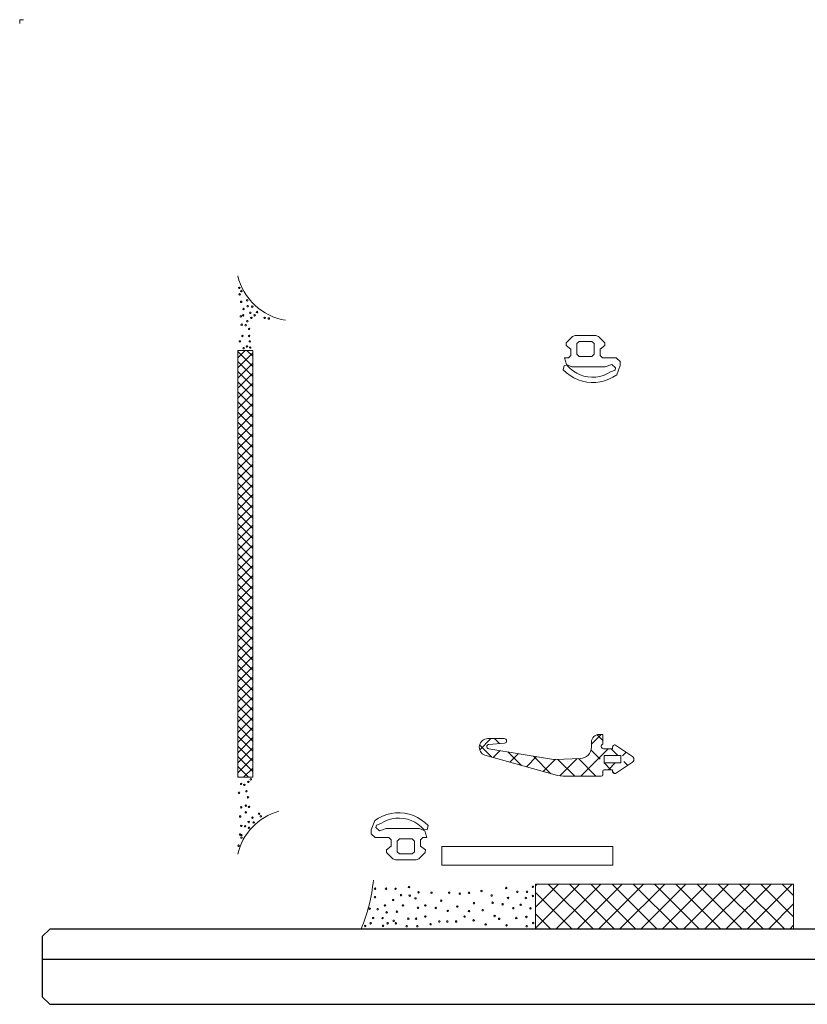
# Model space of a CAD drawing. Units: inches. Extents: x -286 to 1485, y -3140 to -1858.
# Drawn here: x 843 to 948, y -2819 to -2688 of the extents above; entities that cross this region are included whole.
import ezdxf

# ---------------------------------------------------------------- set-up
doc = ezdxf.new("R2010")
doc.units = ezdxf.units.IN
doc.header["$MEASUREMENT"] = 0
for name, color, linetype, lineweight in [('Acessorios', 7, 'Continuous', 0), ('Proj_Apar_', 7, 'Continuous', 0), ('Vidros', 7, 'Continuous', 0)]:
    doc.layers.add(name, color=color, linetype=linetype, lineweight=lineweight)

# ---------------------------------------------------------------- blocks, each defined once
blk = doc.blocks.new('244147_s_1')
at = {"linetype": 'ByBlock', "lineweight": -2}
h = blk.add_hatch(dxfattribs=at)
h.set_pattern_fill('NETZ', color=0, style=0, pattern_type=2)
h.set_pattern_definition([(45, (0.000708, -0.000229), (-1.414213562373095e-06, 1.414213562373095e-06), []), (135, (0.000708, -0.000229), (-1.414213562373095e-06, -1.414213562373095e-06), [])])
h.paths.add_polyline_path([(4.900009235381958e-06, 1.594729304313717e-06), (4.900009235381958e-06, 1.094729304313717e-06), (3.602087720624013e-06, 1.094729304313717e-06, 0.8190611564532916), (3.002088194533144e-06, 9.95262544658715e-07), (2.999954303741447e-06, -2.052584439515498e-07), (3.202163776397469e-06, -2.052584439514931e-07, -0.524748334999494), (3.482681354522811e-06, -6.116304993630024e-07), (2.061081012725936e-06, -2.728878974914494e-06, -0.6650637692757613), (1.138870319366447e-06, -2.728878974914493e-06), (-2.826995644568343e-07, -6.116304993627758e-07, -0.524916660970858), (-2.243010312213301e-09, -2.052584439516068e-07), (1.999664660692133e-07, -2.052584439515498e-07), (1.999664660693271e-07, 8.947293043137846e-07, 0.414213562373095), (-3.353393071847677e-11, 1.094729304313773e-06), (-4.499153116769321e-07, 1.094729304313717e-06, -0.4052897539800412), (-6.498219054358289e-07, 1.288617531105785e-06), (-6.544877999608609e-07, 6.020413889350494e-06, -0.07040110561092085), (-4.800905516392505e-07, 7.415286718251481e-06), (2.137132635315425e-06, 1.677160057059723e-05, -0.8408123034391459), (4.349731607273042e-06, 1.636778125699328e-05), (4.349731607273271e-06, 1.419347041504313e-05, -0.9592079782703069), (3.750771106496245e-06, 1.416851808098022e-05), (3.572113199070032e-06, 1.626309667232062e-05, 0.9043722825842286), (3.008193156073844e-06, 1.627451376126337e-05), (1.584324181064745e-06, 7.671661065769345e-06, 0.05679162508889194), (1.575550868796654e-06, 7.332120125083632e-06), (1.699966510772698e-06, 4.094729423522951e-06, 0.4141982487181028), (3.199966510772811e-06, 2.59472942352295e-06), (3.899978717803836e-06, 2.594729423523006e-06, -0.414521370133079)])
h.paths.add_polyline_path([(2.103134235382072e-06, -1.293149113655033e-06), (2.103134235382072e-06, 9.22030389308986e-07, 0.9999999999999999), (1.103134235382072e-06, 9.22030389308986e-07), (1.103134235382072e-06, -1.293149113655033e-06, 0.9999999999999999)])
at = {"color": 0, "linetype": 'ByBlock', "lineweight": -2, "flags": 128}
for points in [[(-4.800905516392505e-07, 7.415286718251481e-06), (2.137132635315425e-06, 1.677160057059723e-05)], [(3.008193156073844e-06, 1.627451376126337e-05), (1.584324181064744e-06, 7.671661065769343e-06)], [(3.750771106496245e-06, 1.416851808098022e-05), (3.572113199070032e-06, 1.626309667232062e-05)], [(4.349731607273042e-06, 1.636778125699328e-05), (4.349731607273271e-06, 1.419347041504312e-05)], [(1.575550868796654e-06, 7.332120125083632e-06), (1.699966510772697e-06, 4.09472942352295e-06)], [(-6.498219054358289e-07, 1.288617531105786e-06), (-6.544877999608616e-07, 6.020413889350494e-06)], [(3.199966510772811e-06, 2.59472942352295e-06), (3.899978717803834e-06, 2.594729423523006e-06)], [(4.900009235381958e-06, 1.594729304313717e-06), (4.900009235381958e-06, 1.094729304313717e-06)], [(-3.353393071847677e-11, 1.094729304313773e-06), (-4.499153116769321e-07, 1.094729304313717e-06)], [(-2.243010312213301e-09, -2.052584439516068e-07), (1.999664660692133e-07, -2.052584439515499e-07), (1.99966466069327e-07, 8.947293043137848e-07)], [(3.002088194533144e-06, 9.95262544658715e-07), (2.999954303741447e-06, -2.052584439515499e-07), (3.20216377639747e-06, -2.052584439514931e-07)], [(4.900009235381958e-06, 1.094729304313717e-06), (3.602087720624013e-06, 1.094729304313717e-06)], [(1.138870319366447e-06, -2.728878974914493e-06), (-2.826995644568342e-07, -6.116304993627751e-07)], [(3.482681354522811e-06, -6.116304993630024e-07), (2.061081012725936e-06, -2.728878974914493e-06)]]:
    blk.add_lwpolyline(points, dxfattribs=at)
at = {"color": 0, "linetype": 'ByBlock', "lineweight": -2, "extrusion": (0, 0, -1)}
for centre, radius, start, end in [((-3.208247972890018e-06, 1.637691060843145e-05), 1.141520141137229e-06, 20.22808666771978, 180.4582300954881), ((-4.049731607273241e-06, 1.419347041504309e-05), 3.000000000000294e-07, 179.999999999994, 355.2289433904009), ((-4.361466512038217e-06, 6.101621059242737e-06), 5.016611631819236e-06, 359.0724752739309, 15.18064286649751), ((-3.900519044719711e-06, 1.595239248823784e-06), 9.9949032075026e-07, 89.9690257597274, 180.029232568714), ((4.49915311676981e-07, 1.294729304313743e-06), 2.000000000000263e-07, 269.9999999999861, 358.248833324231), ((2.257927488145723e-09, -5.052123355837346e-07), 2.999538920030549e-07, 339.2199316629173, 90.0028494086802), ((-3.202130021699131e-06, -5.052880515265128e-07), 3.000296094737985e-07, 90.00644603631306, 200.7591175970923), ((-1.599975666046191e-06, -2.535548698211551e-06), 4.999947365989802e-07, 202.7471210857685, 337.2528789142315)]:
    blk.add_arc(centre, radius, start, end, dxfattribs=at)
at = {"color": 0, "linetype": 'ByBlock', "lineweight": -2}
for centre, radius, start, end in [((3.289578421205046e-06, 1.624041648856578e-05), 2.834436300895996e-07, 4.589517508291354, 173.0907860650057), ((3.069795504005487e-06, 7.463394532892376e-06), 1.499999999998638e-06, 172.0190204079035, 185.0207360315961), ((3.200005725076639e-06, 4.094768637826891e-06), 1.500039214816516e-06, 180.0014978369169, 269.9985021630875), ((-3.353393069005723e-11, 8.947293043137563e-07), 2.00000000000017e-07, 8.168807433836265e-12, 90.00000000000813), ((3.312080609483142e-06, 9.847186376023864e-07), 3.101716803683803e-07, 20.77363111669908, 178.0519247109065)]:
    blk.add_arc(centre, radius, start, end, dxfattribs=at)
blk.add_3dface([(1.103134235382072e-06, -1.293149113655033e-06), (1.103134235382072e-06, 9.220303893089864e-07), (2.103134235382072e-06, 9.220303893089864e-07), (2.103134235382072e-06, -1.293149113655033e-06)], dxfattribs=at)
blk = doc.blocks.new('224896A_1')
at = {"color": 0, "linetype": 'ByBlock', "lineweight": -2, "flags": 128}
for points in [[(2.5999999e-06, -1.65999997e-06), (2.0999999e-06, -1.15999997e-06), (2.5e-07, -1.15999997e-06), (-5.000000999999999e-08, -8.600000100000002e-07), (-5.000000999999999e-08, 0), (5.899999700000001e-07, 4.699999999999999e-07), (5.600000000000001e-07, 8.600000100000002e-07), (-2.8000003e-07, 1.70000005e-06), (-6.3e-07, 1.84000003e-06), (-3.36999989e-06, 1.84000003e-06), (-3.72000003e-06, 1.70000005e-06), (-4.559999940000001e-06, 8.600000100000002e-07), (-4.590000150000001e-06, 4.699999999999999e-07), (-3.95000005e-06, 0), (-3.95000005e-06, -8.600000100000002e-07), (-4.250000000000001e-06, -1.15999997e-06), (-4.800000190000001e-06, -1.15999997e-06), (-4.51000023e-06, -2.059999940000001e-06), (-3.79999995e-06, -2.3599999e-06), (6.099998999999999e-07, -2.3599999e-06), (1.50999987e-06, -2.049999950000001e-06), (1.99999988e-06, -2.47000003e-06), (1.92999983e-06, -2.80999994e-06), (1.31999993e-06, -3.00999999e-06), (8.599998999999999e-07, -3.27999997e-06), (3.7999988e-07, -3.48000002e-06), (-1.2000012e-07, -3.63000011e-06), (-6.400001000000001e-07, -3.72000003e-06), (-1.16000009e-06, -3.74000001e-06), (-1.69000018e-06, -3.700000049999999e-06), (-2.200000290000001e-06, -3.589999910000001e-06), (-2.70000029e-06, -3.43000007e-06), (-3.17000031e-06, -3.20000005e-06), (-3.61000013e-06, -2.92000008e-06), (-4.02000046e-06, -2.58999991e-06), (-4.380000590000001e-06, -2.210000040000001e-06), (-4.85000038e-06, -2.16000009e-06), (-4.97000027e-06, -2.75e-06), (-4.53000069e-06, -3.16000009e-06), (-4.050000670000001e-06, -3.51999998e-06), (-3.540000440000001e-06, -3.82999992e-06), (-2.99000049e-06, -4.07999992e-06), (-2.420000550000001e-06, -4.269999980000001e-06), (-1.83000052e-06, -4.389999870000001e-06), (-1.2300005e-06, -4.440000059999999e-06), (-6.300004700000001e-07, -4.42999983e-06), (-4.000050000000001e-08, -4.360000130000001e-06), (5.399995399999997e-07, -4.21000004e-06), (1.10999954e-06, -4.010000230000001e-06), (1.63999951e-06, -3.74000001e-06), (2.14999962e-06, -3.42000008e-06), (2.59999943e-06, -2.16000009e-06), (2.59999943e-06, -1.65999997e-06)], [(-2.85000038e-06, -9.5999998e-07), (-3.15000057e-06, -6.600000299999999e-07), (-3.15000057e-06, 7.4000007e-07), (-2.85000038e-06, 1.03999996e-06), (-1.15000045e-06, 1.03999996e-06), (-8.500005e-07, 7.400000100000002e-07), (-8.500005e-07, -6.600000900000001e-07), (-1.15000045e-06, -9.6000004e-07), (-2.85000038e-06, -9.6000004e-07)]]:
    blk.add_lwpolyline(points, dxfattribs=at)

msp = doc.modelspace()

# ---------------------------------------------------------------- hatches: boundary and pattern name
at = {"layer": 'Acessorios', "linetype": 'Continuous', "lineweight": 13, "extrusion": (0, 0, -1)}
h = msp.add_hatch(dxfattribs=at)
h.set_pattern_fill('ANSI37', color=1, style=0, pattern_type=2)
h.set_pattern_definition([(135, (-16133.51130389764, -15300.7199842126), (-0.6735192090801868, -0.6735192090801863), []), (225, (-16133.51130389764, -15300.7199842126), (0.6735192090801863, -0.6735192090801869), [])])
h.paths.add_polyline_path([(-874.482884526371, -2789.090795390511), (-874.482884526371, -2732.299734263801), (-872.4828845775892, -2732.299734263801), (-872.4828845775892, -2789.090795390511)])
h = msp.add_hatch(dxfattribs=at)
h.set_pattern_fill('NETZ', color=1, style=0, pattern_type=2)
h.set_pattern_definition([(135, (382.3638000944882, 88.09853879527554), (1.414213562373095, 1.414213562373095), []), (45, (382.3638000944882, 88.09853879527554), (1.414213562373094, -1.414213562373096), [])])
h.paths.add_polyline_path([(-946.4328872919966, -2803.290795390486), (-912.0828872918178, -2803.290795390486), (-912.0828872918178, -2809.290787390507), (-946.4328872919966, -2809.290787390507)])

# ---------------------------------------------------------------- linework, layer by layer
at = {"layer": 'Acessorios', "color": 1, "linetype": 'Continuous', "lineweight": 13, "extrusion": (0, 0, -1)}
for centre in [(-872.7050573392798, -2723.977950843645, 0.2909356315633619), (-872.7351866290736, -2724.836635602916, 0.2909356315633619), (-872.9762209474613, -2724.399760900831, 0.2909356315633619), (-872.9460916576671, -2725.830902166272, 0.2909356315633619), (-873.7445178373328, -2725.61999713769, 0.2909356315633619), (-873.2624492005577, -2726.795039439845, 0.2909356315633619), (-873.8047764169324, -2726.403358672454, 0.2909356315633619), (-874.1663278945198, -2727.292172721529, 0.2909356315633619), (-874.4224268578103, -2726.463617252052, 0.2909356315633619), (-875.0551419435967, -2727.186720207227, 0.2909356315633619), (-872.9008977229704, -2727.759176713407, 0.2909356315633619), (-873.2021906209576, -2727.62359490931, 0.2909356315633619), (-873.7746471271324, -2728.406956444085, 0.2909356315633619), (-874.3019096986224, -2727.970081742002, 0.2909356315633619), (-874.7387844007063, -2727.62359490931, 0.2909356315633619), (-876.0644731518615, -2727.970081742002, 0.2909356315633619), (-876.6218650131455, -2728.045404966498, 0.2909356315633619), (-873.0214148821583, -2728.873960435975, 0.2909356315633619), (-873.548677453642, -2728.934219015575, 0.2909356315633619), (-874.0006168006291, -2729.43135229726, 0.2909356315633619), (-872.7653159188739, -2731.103527881098, 0.2909356315633619), (-873.1118027515639, -2730.365360281026, 0.2909356315633619), (-874.0006168006291, -2730.365360281026, 0.2909356315633619), (-874.0910046700228, -2731.103527881098, 0.2909356315633619), (-873.2624492005577, -2731.992341930164, 0.2909356315633619), (-873.7143885475444, -2731.766372256674, 0.2909356315633619), (-874.1512632496227, -2731.917018705666, 0.2909356315633619), (-872.9356395591604, -2789.964015279437, 0.2909356315633619), (-873.3725142612507, -2790.099597083522, 0.2909356315633619), (-873.8997768327226, -2789.700383993686, 0.2909356315633619), (-874.2311990205158, -2789.36142948345, 0.2909356315633619), (-872.6494113060702, -2791.154122226489, 0.2909356315633619), (-873.6436778694322, -2790.943217197895, 0.2909356315633619), (-873.5608223224866, -2792.856427100135, 0.2909356315633619), (-873.847050575583, -2791.749175700021, 0.2909356315633619), (-872.8151223999608, -2794.302633010484, 0.2909356315633619), (-872.9507042040574, -2793.074864451171, 0.2909356315633619), (-873.5608223224866, -2793.760305794096, 0.2909356315633619), (-873.9901647021225, -2793.02967051648, 0.2909356315633619), (-875.3309180981804, -2793.941081532897, 0.2909356315633619), (-875.556887771671, -2794.280036043132, 0.2909356315633619), (-872.9657688489547, -2795.552998537136, 0.2909356315633619), (-873.4704344530929, -2795.598192471838, 0.2909356315633619), (-873.9449707674255, -2795.033268288111, 0.2909356315633619), (-874.4421040491093, -2794.453279459477, 0.2909356315633619), (-874.607815143006, -2795.0935268677, 0.2909356315633619), (-872.7774607877185, -2796.697911549497, 0.2909356315633619), (-872.9657688489547, -2796.780767096448, 0.2909356315633619), (-873.9826323796798, -2795.809097500431, 0.2909356315633619), (-872.6042173713732, -2798.196843717004, 0.2909356315633619), (-872.988365816306, -2797.112189284241, 0.2909356315633619), (-890.7584785030654, -2803.909569964135, 0.2909356315633619), (-892.2197490583108, -2803.909569964135, 0.2909356315633619), (-893.4851792298663, -2803.924634609033, 0.2909356315633619), (-894.2233468299435, -2804.768254723407, 0.2909356315633619), (-895.2778719729056, -2803.698664935531, 0.2909356315633619), (-896.5433021444668, -2804.391638600898, 0.2909356315633619), (-898.2606716630031, -2804.451897180498, 0.2909356315633619), (-900.610756267326, -2804.451897180498, 0.2909356315633619), (-902.0268328878749, -2804.572414339697, 0.2909356315633619), (-903.2621337696364, -2804.451897180498, 0.2909356315633619), (-904.9192447085726, -2804.210862862111, 0.2909356315633619), (-908.2033372966637, -2803.819182094718, 0.2909356315633619), (-909.6796724968184, -2804.33138002131, 0.2909356315633619), (-910.9752319581677, -2804.33138002131, 0.2909356315633619), (-911.7531409786393, -2803.653471000851, 0.2909356315633619), (-890.7584785030654, -2805.039418331587, 0.2909356315633619), (-893.1688216869819, -2805.43109909898, 0.2909356315633619), (-895.3682598423054, -2804.828513302994, 0.2909356315633619), (-896.1365567321768, -2805.205129425489, 0.2909356315633619), (-899.5562311243701, -2805.506422323466, 0.2909356315633619), (-903.9249781452107, -2805.837844511247, 0.2909356315633619), (-906.2750627495278, -2804.813448658085, 0.2909356315633619), (-906.3955799087274, -2805.777585931659, 0.2909356315633619), (-907.7212686598826, -2805.988490960252, 0.2909356315633619), (-908.4443716150571, -2805.144870845878, 0.2909356315633619), (-910.1316118437994, -2806.04874953984, 0.2909356315633619), (-910.8095208642771, -2805.159935490788, 0.2909356315633619), (-911.7531409786393, -2804.873707237697, 0.2909356315633619), (-890.0353755478848, -2806.560947466445, 0.2909356315633619), (-891.1049653357495, -2806.636270690943, 0.2909356315633619), (-892.0691026093234, -2806.139137409258, 0.2909356315633619), (-892.295072282808, -2807.058080748117, 0.2909356315633619), (-893.6659549686601, -2806.967692878724, 0.2909356315633619), (-894.4643811483372, -2806.139137409258, 0.2909356315633619), (-896.4679789199699, -2806.455494952142, 0.2909356315633619), (-897.4471808384347, -2806.139137409245, 0.2909356315633619), (-898.8331281691835, -2806.470559597028, 0.2909356315633619), (-900.4299805285324, -2806.862240364421, 0.2909356315633619), (-901.6954107000935, -2806.289783858241, 0.2909356315633619), (-903.2621337696364, -2806.892369654214, 0.2909356315633619), (-905.0698911575784, -2806.771852495014, 0.2909356315633619), (-909.1373452804376, -2806.500688886833, 0.2909356315633619), (-911.4271713051606, -2806.530818176639, 0.2909356315633619), (-890.1709573519811, -2808.519351303375, 0.2909356315633619), (-890.5023795397749, -2807.826377637994, 0.2909356315633619), (-891.7527450664272, -2807.826377637994, 0.2909356315633619), (-892.4306540869107, -2808.519351303375, 0.2909356315633619), (-893.2290802665759, -2808.187929115582, 0.2909356315633619), (-893.5303731645632, -2808.519351303375, 0.2909356315633619), (-895.1724194586146, -2807.901700862491, 0.2909356315633619), (-896.2118799566795, -2807.901700862491, 0.2909356315633619), (-897.4471808384347, -2807.61547260939, 0.2909356315633619), (-898.1401545038093, -2808.639868462551, 0.2909356315633619), (-899.3151968059707, -2808.278316984964, 0.2909356315633619), (-900.369721948932, -2808.278316984964, 0.2909356315633619), (-901.544764251094, -2808.278316984964, 0.2909356315633619), (-902.6595479736557, -2807.61547260939, 0.2909356315633619), (-903.864719565611, -2808.12767053597, 0.2909356315633619), (-905.4766365698744, -2808.669997752369, 0.2909356315633619), (-906.6667435169209, -2807.540149384904, 0.2909356315633619), (-907.2693293128957, -2807.916765507376, 0.2909356315633619), (-909.5440906927275, -2807.811312993097, 0.2909356315633619), (-910.8848440887679, -2807.675731188989, 0.2909356315633619), (-911.788722782748, -2808.474157368672, 0.2909356315633619), (-889.4478543968129, -2808.865838136066, 0.2909356315633619), (-891.828068290924, -2808.850773491156, 0.2909356315633619), (-894.9615144300211, -2808.895967425859, 0.2909356315633619), (-896.377591050576, -2808.895967425859, 0.2909356315633619), (-908.2485312313665, -2808.790514911557, 0.2909356315633619), (-910.9300380234707, -2808.895967425859, 0.2909356315633619)]:
    msp.add_circle(centre, 0.09999999999126885, dxfattribs=at)
for centre, radius, start, end in [((-880.1205781388571, -2720.543828924824, 0.2908913176010725), 7.850646214168867, 279.3597166381111, 346.6244060081013), ((-880.1205781388571, -2801.136086098717, 0.2908913176010725), 7.850646214168867, 13.37559399189897, 73.98949419871528), ((-868.3472747645249, -2800.686023933543, 0.2909463995512573), 22.28537747466958, 185.4266402125555, 202.7182491090144)]:
    msp.add_arc(centre, radius, start, end, dxfattribs=at)
at = {"layer": 'Acessorios', "color": 1, "linetype": 'Continuous', "lineweight": 13}
for points in [[(874.482884526371, -2789.090795390511, -0.2909359012839604), (874.482884526371, -2732.299734263801, -0.2909359012839604), (872.4828845775892, -2732.299734263801, -0.2909359012839604), (872.4828845775892, -2789.090795390511, -0.2909359012839604)], [(946.4328872919966, -2803.290795390486, -0.2909359012839604), (912.0828872918178, -2803.290795390486, -0.2909359012839604), (912.0828872918178, -2809.290787390507, -0.2909359012839604), (946.4328872919966, -2809.290787390507, -0.2909359012839604)]]:
    msp.add_3dface(points, dxfattribs=at)
at = {"layer": 'Proj_Apar_', "color": 7, "linetype": 'Continuous', "lineweight": 13, "elevation": -0.2909356309810525, "flags": 128}
msp.add_lwpolyline([(843.4828845775355, -2688.792835969487), (843.4828845775355, -2688.292835969487), (843.9828845775355, -2688.292835969487)], dxfattribs=at)
at = {"layer": 'Proj_Apar_', "color": 7, "linetype": 'Continuous', "lineweight": 13}
msp.add_3dface([(922.3880197637727, -2800.790815686513, -0.2909356986121786), (922.3880197637786, -2798.290815686513, -0.2909356986121786), (899.6328949210098, -2798.290815686513, -0.2909356986121786), (899.6328949210098, -2800.790815686513, -0.2909356986121786)], dxfattribs=at)
at = {"layer": 'Vidros', "color": 4, "linetype": 'Continuous', "lineweight": 30}
for p, q in [((847.4828845775355, -2809.292835968728, -0.2909356303888899), (846.4828845775355, -2810.292835968728, -0.2909356303888899)), ((1026.964126827982, -2809.292835968838, -0.2909356304379642), (847.4828845775355, -2809.292835968728, -0.2909356303888899)), ((846.4828845775355, -2810.292835968728, -0.2909356303888899), (846.4828845775355, -2818.292835969106, -0.2909356303888899)), ((847.4828845775355, -2819.292835969107, -0.2909356303888899), (846.4828845775355, -2818.292835969106, -0.2909356303888899)), ((847.4828845775355, -2819.292835969107, -0.2909356303888899), (1025.84828482477, -2819.292835969356, -0.2909356304376591))]:
    msp.add_line(p, q, dxfattribs=at)
at = {"layer": 'Vidros', "color": 4, "linetype": 'Continuous', "lineweight": 30, "elevation": -0.2909356304119074, "flags": 128}
msp.add_lwpolyline([(846.4828845775355, -2813.292835970759), (1028.49449565688, -2813.292835970661)], dxfattribs=at)

# ---------------------------------------------------------------- block references
at = {"layer": 'Acessorios', "color": 1, "linetype": 'Continuous', "lineweight": 13, "xscale": 999999.9999999999, "yscale": 999999.9999999999, "zscale": 999999.9999999999}
msp.add_blockref('224896A_1', (920.7498515549471, -2732.129957541764, -0.2909356310549179), dxfattribs=at)
for name, p, rotation in [('244147_s_1', (922.1446129799833, -2788.290093854142, -0.2909354283831363), 90.00000000000001), ('224896A_1', (892.8578872416128, -2798.250795360505, -0.2909356310549179), 180)]:
    msp.add_blockref(name, p, dxfattribs=dict(at, rotation=rotation))

doc.saveas('drawing.dxf')
